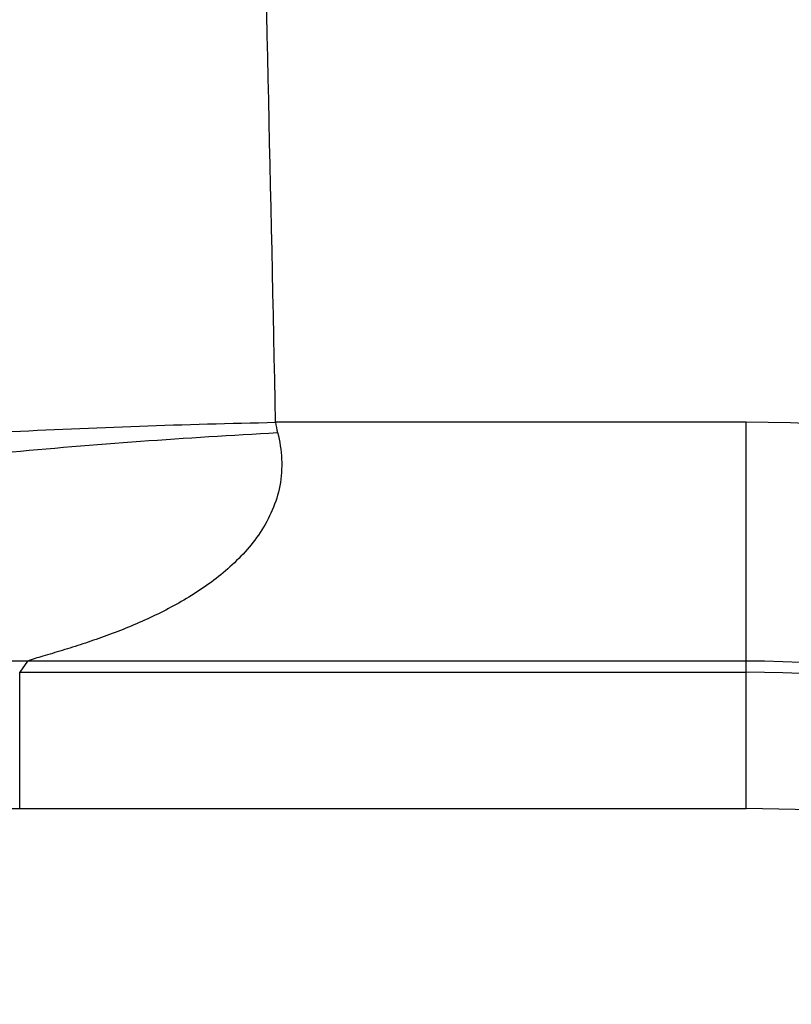
# Model space of a CAD drawing. Units: inches. Extents: x 0 to 3272, y -1667 to 509.
# Drawn here: x 2 to 2, y 3 to 3 of the extents above; entities that cross this region are included whole.
import ezdxf

# ---------------------------------------------------------------- set-up
doc = ezdxf.new("R2010")
doc.units = ezdxf.units.IN
doc.header["$LTSCALE"] = 0.935
doc.header["$MEASUREMENT"] = 0
doc.layers.get('0').update_dxf_attribs({"linetype": 'CONTINUOUS'})

msp = doc.modelspace()

# ---------------------------------------------------------------- linework, layer by layer
at = {"color": 9, "linetype": 'Continuous'}
for p, q in [((2.4010677578, 2.9907701049), (2.3173989898, 2.9907701049)), ((2.4010677578, 2.9220948125), (2.4010677578, 2.9907701049)), ((2.2732503232, 2.9483026635), (2.2718781483, 2.946327283)), ((2.4010677578, 2.9483026635), (2.2732503232, 2.9483026635)), ((2.2718781483, 2.946327283), (2.4010677578, 2.9463272867)), ((2.2718781528, 2.9220948239), (2.2718781494, 2.946327283)), ((2.2718781528, 2.9220948239), (2.4010677578, 2.9220948125))]:
    msp.add_line(p, q, dxfattribs=at)
for centre, radius, start, end in [((-26.3662679618, 2.4016706857), 28.6897157169, 1.1765638619, 1.4208408806), ((2.3288875335, 2.9919664103), 0.0115506616, 185.9448008726, 195.2193468729), ((2.4010665748, 2.7206560098), 0.2701140952, 63.233911959, 89.99974906879999), ((2.2699326106, 2.7522752994), 0.1960554378, 89.03037626129999, 112.5783490869), ((2.4010668111, 2.7266284984), 0.2216741652, 63.11465648960001, 89.99975533089999), ((2.4010677578, 2.7206880865), 0.2256392002, 37.89120727840001, 90), ((2.4010677578, 2.7206880865), 0.201406726, 37.89120727840001, 90)]:
    msp.add_arc(centre, radius, start, end, dxfattribs=at)
for points, knots in [([(2.2235096735, 2.9859644508), (2.2386414163, 2.987272137), (2.2699216498, 2.9893445733), (2.3012489344, 2.9904432683), (2.3173989898, 2.9907701049)], [0, 0, 0, 0, 0.4846015773, 1, 1, 1, 1]), ([(2.2232923388, 2.9800932475), (2.2384810453, 2.9822220044), (2.2699196806, 2.9857910768), (2.3014738539, 2.9880751628), (2.3177419779, 2.9889341881)], [0, 0, 0, 0, 0.4849242445, 1, 1, 1, 1]), ([(2.3177419779, 2.9889341881), (2.318551617, 2.985877011), (2.3189005693, 2.9794612179), (2.3150965066, 2.9709742172), (2.3090981147, 2.9645198446), (2.3021124999, 2.9595590053), (2.2946467127, 2.9556862707), (2.2882441968, 2.9531168398), (2.2831616796, 2.9513737145), (2.2795164464, 2.950226671), (2.2762194665, 2.9492451358), (2.2741459707, 2.9486414879), (2.2732503232, 2.9483026635)], [0, 0, 0, 0, 0.1423537421, 0.2771385582, 0.4071663774, 0.5349145724000001, 0.6610863292, 0.7849205775, 0.8450955823, 0.9029281661, 0.9568967331, 1, 1, 1, 1]), ([(2.2062366537, 2.909533769), (2.2166610242, 2.9135942409), (2.2382656647, 2.9199150935), (2.2606909496, 2.9220947723), (2.2718781528, 2.9220948239)], [0, 0, 0, 0, 0.5000014157, 1, 1, 1, 1])]:
    msp.add_open_spline(points, degree=3, knots=knots, dxfattribs=at)

doc.saveas('drawing.dxf')
